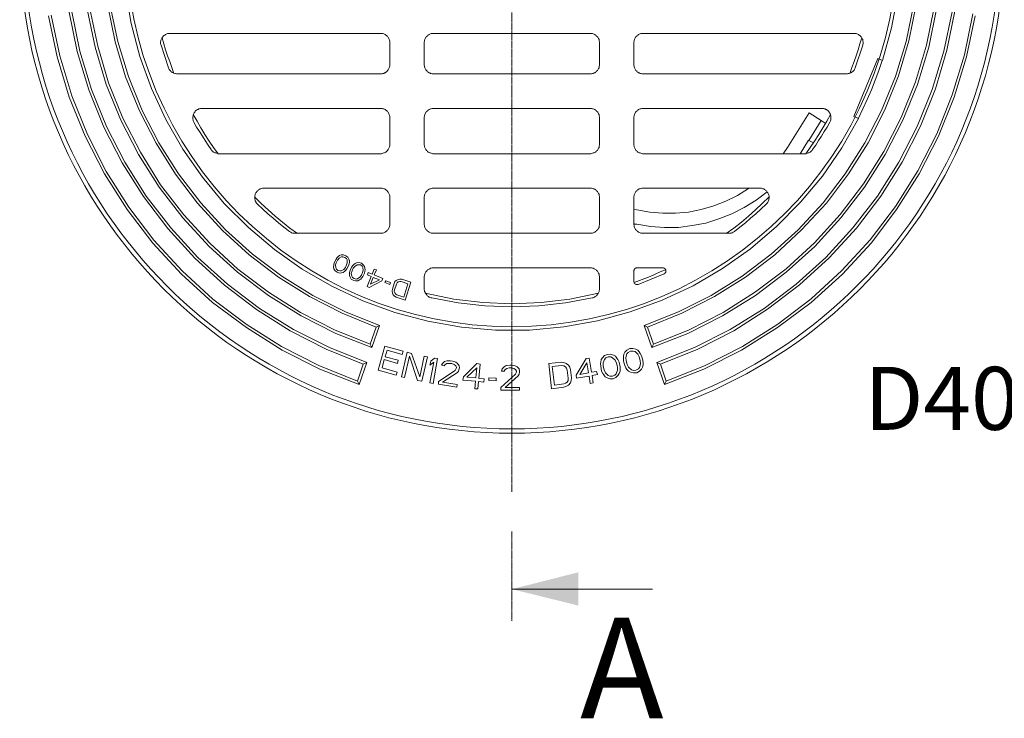
# Model space of a CAD drawing. Units: millimetres. Extents: x 716467 to 768467, y 523648 to 553348.
# Drawn here: x 729292 to 733202, y 544037 to 546811 of the extents above; entities that cross this region are included whole.
import ezdxf

# ---------------------------------------------------------------- set-up
doc = ezdxf.new("R2010")
doc.units = ezdxf.units.MM
doc.linetypes.add('MITTE2', pattern=[28.575, 19.05, -3.175, 3.175, -3.175])
doc.linetypes.add('PDF_IMPORT', pattern=[1, 0.8, -0.2])
doc.layers.get('0').update_dxf_attribs({"lineweight": 15})
doc.layers.get('Defpoints').update_dxf_attribs({"color": 72})
doc.layers.add('0.2 EVO CENTER LINE LAYER', color=5, linetype='MITTE2', lineweight=0)
for name, color, linetype in [('Ebene-2 ohne Abdeckung', 7, 'Continuous'), ('PDF_Geomertry', 7, 'Continuous'), ('PDF_Solid Fills', 7, 'Continuous')]:
    doc.layers.add(name, color=color, linetype=linetype)
doc.styles.add('000.3_MyLightItalic', font='MyriadPro-LightIt.otf')
doc.styles.add('EVO_N', font='ARIALN.TTF')
doc.styles.add('Piezimes', font='arial.ttf', dxfattribs={"height": 80})
doc.dimstyles.new('EVO.N-mm.M1_25', dxfattribs={"dimtxt": 180, "dimasz": 130, "dimexe": 100, "dimexo": 5, "dimgap": 50, "dimtad": 0, "dimtih": 1, "dimtoh": 1, "dimdec": 0, "dimlfac": 0.25, "dimzin": 3, "dimtxsty": 'EVO_N', "dimblk": 'VW_FILLEDARROW', "dimcen": 0, "dimclrd": 109, "dimclre": 109, "dimclrt": 109, "dimadec": 0, "dimazin": 0, "dimtfac": 1, "dimtdec": 0, "dimtofl": 0, "dimtmove": 0, "dimatfit": 3, "dimldrblk": 'VW_FILLEDARROW', "dimfxl": 1, "dimfrac": 2, "dimtolj": 1, "dimtzin": 3, "dimlwd": 5, "dimlwe": 5, "dimarcsym": 0})

# ---------------------------------------------------------------- blocks, each defined once
blk = doc.blocks.new('VW_FILLEDARROW')
at = {"linetype": 'ByBlock', "lineweight": 0}
blk.add_hatch(color=0, dxfattribs=at).paths.add_polyline_path([(-1, 0.268), (0, 0), (-1, -0.268)])
at = {"layer": 'Ebene-2 ohne Abdeckung', "color": 0, "linetype": 'Continuous', "lineweight": 5}
blk.add_lwpolyline([(-1, 0.268), (0, 0), (-1, -0.268)], close=True, dxfattribs=at)
blk = doc.blocks.new('*D7')
at = {"color": 109, "lineweight": 5}
for p, q in [((733088.4, 549313.4), (732633.7, 548772.6)), ((733288.4, 549313.4), (733088.4, 549313.4))]:
    blk.add_line(p, q, dxfattribs=at)
at = {"layer": 'Defpoints', "color": 0}
for p in [(732504.9, 548619.5), (729989, 545627.5)]:
    blk.add_point(p, dxfattribs=at)
at = {"color": 109, "lineweight": 5, "xscale": 200, "yscale": 200, "zscale": 200, "rotation": 229.9403354623385}
blk.add_blockref('VW_FILLEDARROW', (732504.9, 548619.5), dxfattribs=at)
at = {"color": 109, "insert": (733825.5, 549313.4), "char_height": 250, "attachment_point": 5, "style": 'EVO_N'}
blk.add_mtext('\\A1;∅600', dxfattribs=at)

msp = doc.modelspace()

# ---------------------------------------------------------------- hatches: boundary and pattern name
at = {"layer": 'PDF_Solid Fills'}
msp.add_hatch(color=256, dxfattribs=at).paths.add_polyline_path([(731246.99, 544549.46), (731510.17, 544616.22), (731510.17, 544484.56)])

# ---------------------------------------------------------------- linework, layer by layer
msp.add_circle((731246.99, 547123.51), 1954.6)
at = {"layer": '0.2 EVO CENTER LINE LAYER', "ltscale": 0.5}
msp.add_line((731246.99, 549311.61), (731246.99, 544935.41), dxfattribs=at)
at = {"layer": 'PDF_Geomertry', "lineweight": 13}
for points in [[(732779.23, 546912.52), (732754.58, 546779.08), (732718.58, 546648.61), (732700.64, 546656.1), (732604.98, 546426.28), (732623.92, 546418.69), (732556.76, 546301.32), (732480.04, 546189.67), (732392.96, 546085.6), (732298.3, 545989.12), (732194.16, 545901.12), (732083.42, 545822.67), (731966.96, 545754.48), (731843.89, 545696.83), (731716.97, 545650.41), (731586.41, 545614.54), (731452.89, 545590.79), (731317.49, 545578.57), (731182.1, 545578.57), (731046.8, 545589.9), (730913.28, 545613.56), (730782.62, 545648.54), (730654.81, 545694.96), (730531.75, 545752.61), (730414.4, 545819.82), (730303.65, 545898.36), (730200.41, 545985.38), (730104.85, 546080.87), (730017.68, 546184.94), (729940.07, 546296.59), (729872.91, 546413.96), (729816.11, 546536.95), (729769.67, 546664.67), (729735.65, 546795.25), (729712.87, 546928.58)], [(729641.86, 546865.21), (729671.25, 546723.31), (729712.87, 546584.25), (729767.79, 546448.95), (729834.06, 546320.24), (729910.78, 546197.26), (729998.74, 546081.86), (730097.26, 545974.04), (730204.25, 545876.58), (730319.73, 545788.58), (730442.8, 545711.02), (730572.47, 545644.8), (730707.87, 545589.9)], [(729652.32, 546866.2), (729681.61, 546724.29), (729724.21, 546585.14), (729778.25, 546450.82), (729845.4, 546322.21), (729923.01, 546199.13), (730011.07, 546083.73), (730109.59, 545976.8), (730217.47, 545879.44), (730332.94, 545792.32), (730456.01, 545715.75), (730585.69, 545650.41), (730721.08, 545596.51)], [(732933.46, 546852.01), (732902.3, 546701.53), (732857.73, 546554), (732800.04, 546412.09), (732729.92, 546275.8), (732647.58, 546146.21), (732553.9, 546024.11), (732449.77, 545910.58), (732336.16, 545808.48), (732213.98, 545715.75), (732083.42, 545634.35), (731946.15, 545565.27), (731803.16, 545508.5), (731772.89, 545596.51), (731908.28, 545650.41), (732037.96, 545715.75), (732161.03, 545792.32), (732276.5, 545879.44), (732384.39, 545976.8), (732482.9, 546083.73), (732570.96, 546199.13), (732648.57, 546322.21), (732714.84, 546450.82), (732769.76, 546585.14), (732812.36, 546724.29), (732841.65, 546866.2)], [(731803.16, 545508.5), (731809.77, 545522.69), (731786.1, 545589.9), (731921.5, 545644.8), (732051.17, 545711.02), (732174.24, 545788.58), (732290.7, 545877.47), (732397.7, 545975.92), (732496.11, 546082.84), (732584.17, 546199.13), (732661.78, 546322.21), (732728.05, 546452.69), (732781.99, 546588), (732823.7, 546727.05), (732852.99, 546869.94)], [(729407.07, 546826.39), (729441.19, 546662.8), (729489.51, 546502.85), (729552.92, 546347.74), (729629.54, 546198.24), (729718.59, 546057.22), (729820.85, 545923.88), (729934.45, 545800.9), (730058.4, 545688.25), (730192.81, 545588.03), (730334.82, 545499.04), (730484.41, 545423.36), (730640.61, 545361.86), (730670.89, 545449.87), (730656.69, 545443.26), (730634.01, 545376.05), (730479.68, 545437.55), (730332.06, 545513.23), (730191.93, 545601.24), (730059.39, 545701.56), (729937.21, 545813.21), (729825.58, 545935.22), (729725.19, 546066.68), (729636.24, 546207.7), (729561.4, 546355.33), (729498.97, 546508.57), (729451.64, 546667.53), (729417.52, 546829.24)], [(729488.52, 546840.58), (729520.67, 546684.48), (729567.12, 546532.22), (729626.78, 546384.6), (729698.67, 546242.69), (729783.87, 546108.37), (729880.41, 545981.53), (729987.4, 545864.26), (730105.74, 545756.45), (730232.65, 545659.87), (730367.06, 545575.71), (730509.07, 545502.89), (730656.69, 545443.26)], [(729498.97, 546841.56), (729531.12, 546685.46), (729577.47, 546534.09), (729637.13, 546386.47), (729710.01, 546244.56), (729795.21, 546110.24), (729892.74, 545984.39), (729999.73, 545867.12), (730118.07, 545760.19), (730244.88, 545664.6), (730380.28, 545580.44), (730522.28, 545508.5), (730670.89, 545449.87)], [(729560.51, 546852.01), (729591.67, 546701.53), (729636.24, 546554), (729693.93, 546412.09), (729764.05, 546275.8), (729846.39, 546146.21), (729940.07, 546024.11), (730044.2, 545910.58), (730157.81, 545808.48), (730279.99, 545715.75), (730410.55, 545634.35), (730547.82, 545565.27), (730690.81, 545508.5), (730721.08, 545596.51), (730707.87, 545589.9), (730684.2, 545522.69), (730543.09, 545579.46), (730407.79, 545648.54), (730279.99, 545728.96), (730158.79, 545820.7), (730047.06, 545922.9), (729943.92, 546035.54), (729852.01, 546155.67), (729771.54, 546284.27), (729702.51, 546419.58), (729645.71, 546560.6), (729602.12, 546705.37), (729570.86, 546853.88)], [(731809.77, 545522.69), (731950.88, 545579.46), (732086.18, 545648.54), (732214.97, 545729.94), (732336.16, 545821.69), (732448.78, 545924.77), (732551.04, 546037.41), (732642.85, 546158.53), (732724.3, 546287.13), (732793.43, 546422.44), (732849.25, 546564.35), (732893.72, 546710.1), (732923.99, 546858.61)], [(733086.9, 546826.39), (733052.78, 546662.8), (733003.57, 546502.85), (732941.05, 546347.74), (732864.43, 546198.24), (732774.5, 546057.22), (732673.12, 545923.88), (732559.52, 545800.9), (732435.57, 545688.25), (732301.16, 545588.03), (732159.15, 545499.04), (732009.56, 545423.36), (731853.36, 545361.86), (731823.08, 545449.87), (731971.69, 545508.5), (732113.69, 545580.44), (732249.09, 545664.6), (732375.9, 545760.19), (732493.25, 545867.12), (732601.23, 545984.39), (732698.76, 546110.24), (732783.96, 546244.56), (732856.84, 546386.47), (732916.5, 546534.09), (732962.85, 546685.46), (732995, 546841.56)], [(731853.36, 545361.86), (731859.96, 545376.05), (731837.28, 545443.26), (731984.9, 545502.89), (732127.89, 545575.71), (732262.3, 545660.86), (732389.12, 545757.34), (732507.45, 545865.25), (732615.43, 545983.51), (732711.98, 546110.24), (732796.19, 546245.54), (732869.17, 546387.45), (732928.73, 546535.97), (732974.19, 546689.21), (733006.44, 546845.31)], [(731859.96, 545376.05), (732014.29, 545437.55), (732162.9, 545513.23), (732303.03, 545602.22), (732435.57, 545702.45), (732557.65, 545815.09), (732670.36, 545937.09), (732770.65, 546069.54), (732858.71, 546210.56), (732934.45, 546358.09), (732995.98, 546512.31), (733044.3, 546671.27), (733077.44, 546833.98)], [(729857.73, 546739.37), (729864.33, 546714.83), (729871.93, 546691.18), (729879.52, 546667.53), (729888, 546644.76), (729896.58, 546621.11), (729905.06, 546597.46)], [(732588.91, 546597.46), (732597.39, 546621.11), (732605.97, 546644.76), (732614.45, 546667.53), (732622.04, 546691.18), (732628.65, 546714.83), (732636.24, 546739.37)], [(732623.03, 546419.58), (732640.98, 546456.54), (732658.04, 546494.38), (732675.1, 546532.22), (732690.18, 546570.06), (732704.38, 546608.79), (732717.7, 546648.61)], [(729981.78, 546433.77), (729996.87, 546407.36), (730012.06, 546380.85), (730028.13, 546354.34), (730045.19, 546328.82), (730062.25, 546303.29), (730080.2, 546277.67)], [(732491.38, 546399.77), (732475.31, 546411.11), (732426.99, 546440.47), (732341.78, 546303.29), (732324.82, 546277.67)], [(732413.77, 546277.67), (732431.72, 546303.29), (732448.78, 546328.82), (732465.84, 546354.34), (732481.91, 546380.85), (732497.1, 546407.36), (732512.19, 546433.77)], [(732426.1, 546331.68), (732475.31, 546411.11)], [(732444.05, 546322.21), (732426.1, 546331.68), (732425.11, 546332.56), (732391.98, 546278.66)], [(731731.17, 546058.2), (731743.5, 546055.35), (731794.68, 546045.89), (731845.76, 546042.14), (731896.84, 546042.14), (731948.91, 546046.87), (731999.1, 546057.22), (732048.31, 546071.41), (732096.63, 546090.33), (732142.98, 546113.1), (732186.57, 546140.49)], [(731742.61, 545998.58), (731742.61, 545998.58), (731742.61, 545998.58), (731742.61, 545998.58), (731742.61, 545998.58), (731742.61, 545998.58), (731743.5, 545998.58), (731743.5, 545998.58), (731743.5, 545998.58), (731743.5, 545998.58), (731743.5, 545998.58), (731797.44, 545989.12), (731853.36, 545985.38), (731908.28, 545986.26), (731963.11, 545992.97), (732017.15, 546003.31), (732069.22, 546019.38), (732120.3, 546039.28), (732169.51, 546064.81), (732216.84, 546094.18), (732260.43, 546127.29)], [(730225.06, 546107.38), (730251.59, 546080.87), (730279, 546055.35), (730307.4, 546030.81), (730335.8, 546007.16), (730365.19, 545983.51), (730395.46, 545961.73)], [(732098.51, 545961.73), (732128.78, 545983.51), (732158.17, 546007.16), (732186.57, 546030.81), (732214.97, 546055.35), (732241.49, 546080.87), (732268.91, 546107.38)], [(731733.15, 545998.58), (731732.16, 545998.58)], [(731738.77, 545998.58), (731736.89, 545998.58), (731735.91, 545999.57), (731735.02, 545998.58), (731734.03, 545998.58), (731735.02, 545998.58), (731735.91, 545999.57)], [(731735.02, 545998.58), (731734.03, 545998.58)], [(731742.61, 545998.58), (731740.64, 545998.58), (731739.75, 545998.58), (731740.64, 545998.58)], [(731732.16, 545817.94), (731732.16, 545815.97), (731731.17, 545815.09), (731731.17, 545814.1), (731731.17, 545815.09), (731732.16, 545815.97)], [(731731.17, 545769.66), (731731.17, 545769.66), (731731.17, 545768.67), (731731.17, 545769.66), (731731.17, 545771.53), (731731.17, 545813.21)], [(731733.15, 545766.8), (731753.95, 545775.37), (731774.76, 545782.86), (731795.57, 545791.43), (731816.38, 545799.91), (731836.29, 545809.37), (731857.1, 545817.94)], [(731735.91, 545822.67), (731735.02, 545821.69), (731734.03, 545820.7), (731735.02, 545821.69)], [(731735.02, 545821.69), (731734.03, 545820.7)], [(731739.75, 545824.55), (731739.75, 545824.55), (731738.77, 545824.55), (731739.75, 545824.55), (731740.64, 545825.43), (731741.63, 545825.43), (731742.61, 545825.43), (731743.5, 545825.43), (731845.76, 545825.43), (731846.75, 545825.43), (731848.62, 545825.43), (731849.51, 545825.43)], [(731855.23, 545821.69), (731854.24, 545822.67), (731853.36, 545823.56), (731852.37, 545823.56), (731853.36, 545823.56), (731854.24, 545822.67)], [(731854.24, 545803.75), (731855.23, 545804.64), (731855.23, 545805.63), (731855.23, 545804.64)], [(731858.09, 545815.97), (731858.09, 545816.96), (731857.1, 545818.83), (731857.1, 545819.82), (731857.1, 545818.83), (731858.09, 545816.96)], [(731857.1, 545807.5), (731858.09, 545808.48), (731858.09, 545810.36), (731858.09, 545811.24), (731858.09, 545810.36), (731858.09, 545808.48)], [(731733.15, 545765.91), (731733.15, 545764.93), (731734.03, 545763.94), (731734.03, 545763.05), (731734.03, 545763.94), (731733.15, 545764.93)], [(731747.35, 545759.21), (731748.23, 545759.21), (731851.48, 545801.78), (731852.37, 545802.77), (731853.36, 545802.77), (731852.37, 545802.77), (731851.48, 545801.78)], [(731740.64, 545759.21), (731741.63, 545759.21), (731742.61, 545759.21), (731743.5, 545759.21), (731745.37, 545759.21), (731746.36, 545759.21), (731745.37, 545759.21), (731743.5, 545759.21)], [(730902.83, 545724.23), (731016.43, 545701.56), (731131.02, 545687.37), (731246.49, 545682.64), (731362.95, 545687.37), (731477.54, 545701.56), (731591.14, 545724.23)], [(731786.1, 545589.9), (731772.89, 545596.51)], [(730690.81, 545508.5), (730684.2, 545522.69)], [(731823.08, 545449.87), (731837.28, 545443.26)], [(730634.01, 545376.05), (730640.61, 545361.86)]]:
    msp.add_lwpolyline(points, dxfattribs=at)
for points in [[(730762.8, 546719.56), (730762.8, 546632.44), (730761.81, 546629.69), (730761.81, 546625.84), (730760.82, 546622.98), (730759.94, 546620.22), (730758.95, 546617.37), (730757.08, 546614.51), (730756.09, 546611.65), (730753.33, 546608.79), (730751.36, 546606.03), (730749.48, 546604.06), (730746.62, 546602.19), (730743.86, 546600.32), (730741, 546599.33), (730738.14, 546597.46), (730734.4, 546596.57), (730731.54, 546595.59), (730728.68, 546595.59), (730724.93, 546595.59), (729918.28, 546595.59), (729914.53, 546595.59), (729911.67, 546596.57), (729907.92, 546596.57), (729905.06, 546598.44), (729901.31, 546599.33), (729898.45, 546601.3), (729895.6, 546603.18), (729892.74, 546605.05), (729890.86, 546607.91), (729888, 546610.76), (729886.13, 546613.52), (729885.14, 546616.38), (729883.27, 546620.22), (729853.98, 546709.11), (729852.99, 546711.97), (729852.01, 546715.72), (729852.01, 546718.58), (729852.01, 546722.32), (729852.99, 546725.18), (729852.99, 546729.02), (729853.98, 546731.78), (729855.85, 546734.64), (729856.74, 546737.5), (729858.71, 546740.35), (729860.59, 546743.21), (729862.46, 546745.97), (729865.32, 546747.94), (729868.18, 546749.82), (729870.94, 546751.69), (729873.8, 546753.56), (729876.66, 546754.55), (729879.52, 546755.43), (729883.27, 546756.42), (729886.13, 546756.42), (729888.99, 546756.42), (730724.93, 546756.42), (730728.68, 546756.42), (730731.54, 546756.42), (730734.4, 546755.43), (730738.14, 546754.55), (730741, 546753.56), (730743.86, 546751.69), (730746.62, 546749.82), (730749.48, 546747.94), (730751.36, 546745.97), (730753.33, 546743.21), (730756.09, 546741.24), (730757.08, 546738.48), (730758.95, 546735.62), (730759.94, 546732.77), (730760.82, 546729.02), (730761.81, 546726.16), (730761.81, 546722.32)], [(730899.08, 546632.44), (730899.08, 546719.56), (730899.08, 546722.32), (730900.07, 546726.16), (730900.07, 546729.02), (730900.95, 546732.77), (730902.83, 546735.62), (730903.81, 546738.48), (730905.69, 546741.24), (730907.56, 546743.21), (730910.42, 546745.97), (730912.29, 546747.94), (730915.15, 546749.82), (730918.01, 546751.69), (730920.87, 546753.56), (730923.73, 546754.55), (730926.49, 546755.43), (730930.34, 546756.42), (730933.2, 546756.42), (730935.96, 546756.42), (731558.01, 546756.42), (731560.77, 546756.42), (731563.63, 546756.42), (731567.48, 546755.43), (731570.24, 546754.55), (731573.1, 546753.56), (731575.96, 546751.69), (731578.82, 546749.82), (731581.68, 546747.94), (731583.55, 546745.97), (731586.41, 546743.21), (731588.28, 546741.24), (731590.16, 546738.48), (731591.14, 546735.62), (731593.02, 546732.77), (731593.9, 546729.02), (731593.9, 546726.16), (731594.89, 546722.32), (731594.89, 546719.56), (731594.89, 546632.44), (731594.89, 546629.69), (731593.9, 546625.84), (731593.9, 546622.98), (731593.02, 546620.22), (731591.14, 546617.37), (731590.16, 546614.51), (731588.28, 546611.65), (731586.41, 546608.79), (731583.55, 546606.03), (731581.68, 546604.06), (731578.82, 546602.19), (731575.96, 546600.32), (731573.1, 546599.33), (731570.24, 546597.46), (731567.48, 546596.57), (731563.63, 546595.59), (731560.77, 546595.59), (731558.01, 546595.59), (730935.96, 546595.59), (730933.2, 546595.59), (730930.34, 546595.59), (730926.49, 546596.57), (730923.73, 546597.46), (730920.87, 546599.33), (730918.01, 546600.32), (730915.15, 546602.19), (730912.29, 546604.06), (730910.42, 546606.03), (730907.56, 546608.79), (730905.69, 546611.65), (730903.81, 546614.51), (730902.83, 546617.37), (730900.95, 546620.22), (730900.07, 546622.98), (730900.07, 546625.84), (730899.08, 546629.69)], [(732575.69, 546595.59), (731769.04, 546595.59), (731765.29, 546595.59), (731762.43, 546595.59), (731758.69, 546596.57), (731755.83, 546597.46), (731752.97, 546599.33), (731750.11, 546600.32), (731747.35, 546602.19), (731744.49, 546604.06), (731742.61, 546606.03), (731739.75, 546608.79), (731737.88, 546611.65), (731736.89, 546614.51), (731735.02, 546617.37), (731734.03, 546620.22), (731733.15, 546622.98), (731732.16, 546625.84), (731731.17, 546629.69), (731731.17, 546632.44), (731731.17, 546719.56), (731731.17, 546722.32), (731732.16, 546726.16), (731733.15, 546729.02), (731734.03, 546732.77), (731735.02, 546735.62), (731736.89, 546738.48), (731737.88, 546741.24), (731739.75, 546743.21), (731742.61, 546745.97), (731744.49, 546747.94), (731747.35, 546749.82), (731750.11, 546751.69), (731752.97, 546753.56), (731755.83, 546754.55), (731758.69, 546755.43), (731762.43, 546756.42), (731765.29, 546756.42), (731769.04, 546756.42), (732604.09, 546756.42), (732607.84, 546756.42), (732610.7, 546756.42), (732614.45, 546755.43), (732617.31, 546754.55), (732620.17, 546753.56), (732623.03, 546751.69), (732625.79, 546749.82), (732628.65, 546747.94), (732631.51, 546745.97), (732633.38, 546743.21), (732635.26, 546740.35), (732637.23, 546737.5), (732638.12, 546734.64), (732639.99, 546731.78), (732640.98, 546729.02), (732640.98, 546725.18), (732641.96, 546722.32), (732641.96, 546718.58), (732641.96, 546715.72), (732640.98, 546711.97), (732639.99, 546709.11), (732610.7, 546620.22), (732608.83, 546616.38), (732607.84, 546613.52), (732605.97, 546610.76), (732603.11, 546607.91), (732601.23, 546605.05), (732598.37, 546603.18), (732595.52, 546601.3), (732592.66, 546599.33), (732588.91, 546598.44), (732586.05, 546596.57), (732582.3, 546596.57), (732579.44, 546595.59)], [(730724.93, 546278.66), (730083.06, 546278.66), (730080.2, 546278.66), (730077.34, 546279.54), (730073.59, 546280.53), (730070.73, 546281.51), (730067.87, 546282.4), (730065.01, 546283.39), (730062.25, 546285.26), (730059.39, 546287.13), (730056.53, 546289.99), (730054.66, 546291.86), (730052.78, 546294.72), (730040.46, 546312.75), (730029.12, 546330.69), (730017.68, 546348.63), (730006.34, 546366.66), (729995, 546384.6), (729984.54, 546403.52), (729982.67, 546406.38), (729981.78, 546409.23), (729980.8, 546412.98), (729979.81, 546415.84), (729979.81, 546419.58), (729979.81, 546422.44), (729979.81, 546426.28), (729980.8, 546429.04), (729980.8, 546432.88), (729982.67, 546435.74), (729983.66, 546438.5), (729985.53, 546441.36), (729987.4, 546444.22), (729989.28, 546447.08), (729992.14, 546449.93), (729995, 546451.81), (729997.86, 546453.68), (730000.72, 546454.66), (730003.48, 546456.54), (730006.34, 546457.42), (730010.18, 546458.41), (730012.94, 546458.41), (730016.79, 546458.41), (730724.93, 546458.41), (730728.68, 546458.41), (730731.54, 546458.41), (730734.4, 546457.42), (730738.14, 546456.54), (730741, 546455.55), (730743.86, 546453.68), (730746.62, 546451.81), (730749.48, 546449.93), (730751.36, 546447.96), (730753.33, 546445.2), (730756.09, 546443.23), (730757.08, 546440.47), (730758.95, 546437.61), (730759.94, 546434.76), (730760.82, 546431.01), (730761.81, 546428.15), (730761.81, 546425.3), (730762.8, 546421.55), (730762.8, 546316.5), (730761.81, 546312.75), (730761.81, 546309.9), (730760.82, 546306.05), (730759.94, 546303.29), (730758.95, 546300.44), (730757.08, 546297.58), (730756.09, 546294.72), (730753.33, 546291.86), (730751.36, 546289.99), (730749.48, 546287.13), (730746.62, 546285.26), (730743.86, 546283.39), (730741, 546282.4), (730738.14, 546281.51), (730734.4, 546280.53), (730731.54, 546279.54), (730728.68, 546278.66)], [(731558.01, 546278.66), (730935.96, 546278.66), (730933.2, 546278.66), (730930.34, 546279.54), (730926.49, 546280.53), (730923.73, 546281.51), (730920.87, 546282.4), (730918.01, 546283.39), (730915.15, 546285.26), (730912.29, 546287.13), (730910.42, 546289.99), (730907.56, 546291.86), (730905.69, 546294.72), (730903.81, 546297.58), (730902.83, 546300.44), (730900.95, 546303.29), (730900.07, 546306.05), (730900.07, 546309.9), (730899.08, 546312.75), (730899.08, 546316.5), (730899.08, 546421.55), (730899.08, 546425.3), (730900.07, 546428.15), (730900.07, 546431.01), (730900.95, 546434.76), (730902.83, 546437.61), (730903.81, 546440.47), (730905.69, 546443.23), (730907.56, 546445.2), (730910.42, 546447.96), (730912.29, 546449.93), (730915.15, 546451.81), (730918.01, 546453.68), (730920.87, 546455.55), (730923.73, 546456.54), (730926.49, 546457.42), (730930.34, 546458.41), (730933.2, 546458.41), (730935.96, 546458.41), (731558.01, 546458.41), (731560.77, 546458.41), (731563.63, 546458.41), (731567.48, 546457.42), (731570.24, 546456.54), (731573.1, 546455.55), (731575.96, 546453.68), (731578.82, 546451.81), (731581.68, 546449.93), (731583.55, 546447.96), (731586.41, 546445.2), (731588.28, 546443.23), (731590.16, 546440.47), (731591.14, 546437.61), (731593.02, 546434.76), (731593.9, 546431.01), (731593.9, 546428.15), (731594.89, 546425.3), (731594.89, 546421.55), (731594.89, 546316.5), (731594.89, 546312.75), (731593.9, 546309.9), (731593.9, 546306.05), (731593.02, 546303.29), (731591.14, 546300.44), (731590.16, 546297.58), (731588.28, 546294.72), (731586.41, 546291.86), (731583.55, 546289.99), (731581.68, 546287.13), (731578.82, 546285.26), (731575.96, 546283.39), (731573.1, 546282.4), (731570.24, 546281.51), (731567.48, 546280.53), (731563.63, 546279.54), (731560.77, 546278.66)], [(732410.91, 546278.66), (731769.04, 546278.66), (731765.29, 546278.66), (731762.43, 546279.54), (731758.69, 546280.53), (731755.83, 546281.51), (731752.97, 546282.4), (731750.11, 546283.39), (731747.35, 546285.26), (731744.49, 546287.13), (731742.61, 546289.99), (731739.75, 546291.86), (731737.88, 546294.72), (731736.89, 546297.58), (731735.02, 546300.44), (731734.03, 546303.29), (731733.15, 546306.05), (731732.16, 546309.9), (731731.17, 546312.75), (731731.17, 546316.5), (731731.17, 546421.55), (731731.17, 546425.3), (731732.16, 546428.15), (731733.15, 546431.01), (731734.03, 546434.76), (731735.02, 546437.61), (731736.89, 546440.47), (731737.88, 546443.23), (731739.75, 546445.2), (731742.61, 546447.96), (731744.49, 546449.93), (731747.35, 546451.81), (731750.11, 546453.68), (731752.97, 546455.55), (731755.83, 546456.54), (731758.69, 546457.42), (731762.43, 546458.41), (731765.29, 546458.41), (731769.04, 546458.41), (732477.18, 546458.41), (732480.04, 546458.41), (732483.79, 546458.41), (732486.65, 546457.42), (732490.49, 546456.54), (732493.25, 546454.66), (732496.11, 546453.68), (732498.97, 546451.81), (732501.83, 546449.93), (732504.69, 546447.08), (732506.57, 546444.22), (732508.44, 546441.36), (732510.31, 546438.5), (732511.3, 546435.74), (732512.19, 546432.88), (732513.17, 546429.04), (732514.16, 546426.28), (732514.16, 546422.44), (732514.16, 546419.58), (732514.16, 546415.84), (732513.17, 546412.98), (732512.19, 546409.23), (732511.3, 546406.38), (732509.43, 546403.52), (732498.97, 546384.6), (732487.63, 546366.66), (732476.29, 546348.63), (732464.85, 546330.69), (732453.51, 546312.75), (732441.19, 546294.72), (732439.31, 546291.86), (732436.45, 546289.99), (732434.58, 546287.13), (732431.72, 546285.26), (732428.96, 546283.39), (732426.1, 546282.4), (732423.24, 546281.51), (732420.38, 546280.53), (732416.63, 546279.54), (732413.77, 546278.66)], [(730724.93, 545962.61), (730386, 545962.61), (730382.15, 545962.61), (730378.4, 545962.61), (730375.54, 545963.6), (730371.8, 545964.58), (730368.94, 545966.46), (730366.08, 545968.33), (730363.22, 545970.2), (730341.52, 545987.25), (730319.73, 546004.3), (730298.92, 546022.23), (730278.02, 546040.27), (730257.21, 546059.19), (730237.39, 546078.11), (730234.53, 546080.87), (730232.65, 546082.84), (730230.68, 546085.6), (730229.79, 546088.46), (730227.92, 546091.32), (730226.93, 546095.06), (730225.95, 546097.92), (730225.95, 546101.76), (730225.95, 546104.52), (730225.95, 546107.38), (730225.95, 546111.22), (730226.93, 546113.98), (730227.92, 546117.83), (730228.81, 546120.68), (730230.68, 546123.44), (730232.65, 546126.3), (730234.53, 546129.16), (730236.4, 546131.03), (730239.26, 546132.9), (730241.13, 546135.76), (730243.99, 546136.75), (730246.85, 546138.62), (730250.6, 546139.61), (730253.46, 546140.49), (730256.32, 546141.48), (730260.07, 546142.36), (730262.93, 546142.36), (730724.93, 546142.36), (730728.68, 546142.36), (730731.54, 546141.48), (730734.4, 546140.49), (730738.14, 546139.61), (730741, 546138.62), (730743.86, 546137.63), (730746.62, 546135.76), (730749.48, 546133.89), (730751.36, 546131.03), (730753.33, 546129.16), (730756.09, 546126.3), (730757.08, 546123.44), (730758.95, 546120.68), (730759.94, 546117.83), (730760.82, 546114.97), (730761.81, 546111.22), (730761.81, 546108.37), (730762.8, 546104.52), (730762.8, 545999.57), (730761.81, 545995.73), (730761.81, 545992.97), (730760.82, 545990.11), (730759.94, 545986.26), (730758.95, 545983.51), (730757.08, 545980.65), (730756.09, 545977.79), (730753.33, 545975.92), (730751.36, 545973.06), (730749.48, 545971.19), (730746.62, 545969.31), (730743.86, 545967.34), (730741, 545965.47), (730738.14, 545964.58), (730734.4, 545963.6), (730731.54, 545962.61), (730728.68, 545962.61)], [(731558.01, 545962.61), (730935.96, 545962.61), (730933.2, 545962.61), (730930.34, 545962.61), (730926.49, 545963.6), (730923.73, 545964.58), (730920.87, 545965.47), (730918.01, 545967.34), (730915.15, 545969.31), (730912.29, 545971.19), (730910.42, 545973.06), (730907.56, 545975.92), (730905.69, 545977.79), (730903.81, 545980.65), (730902.83, 545983.51), (730900.95, 545986.26), (730900.07, 545990.11), (730900.07, 545992.97), (730899.08, 545995.73), (730899.08, 545999.57), (730899.08, 546104.52), (730899.08, 546108.37), (730900.07, 546111.22), (730900.07, 546114.97), (730900.95, 546117.83), (730902.83, 546120.68), (730903.81, 546123.44), (730905.69, 546126.3), (730907.56, 546129.16), (730910.42, 546131.03), (730912.29, 546133.89), (730915.15, 546135.76), (730918.01, 546137.63), (730920.87, 546138.62), (730923.73, 546139.61), (730926.49, 546140.49), (730930.34, 546141.48), (730933.2, 546142.36), (730935.96, 546142.36), (731558.01, 546142.36), (731560.77, 546142.36), (731563.63, 546141.48), (731567.48, 546140.49), (731570.24, 546139.61), (731573.1, 546138.62), (731575.96, 546137.63), (731578.82, 546135.76), (731581.68, 546133.89), (731583.55, 546131.03), (731586.41, 546129.16), (731588.28, 546126.3), (731590.16, 546123.44), (731591.14, 546120.68), (731593.02, 546117.83), (731593.9, 546114.97), (731593.9, 546111.22), (731594.89, 546108.37), (731594.89, 546104.52), (731594.89, 545999.57), (731594.89, 545995.73), (731593.9, 545992.97), (731593.9, 545990.11), (731593.02, 545986.26), (731591.14, 545983.51), (731590.16, 545980.65), (731588.28, 545977.79), (731586.41, 545975.92), (731583.55, 545973.06), (731581.68, 545971.19), (731578.82, 545969.31), (731575.96, 545967.34), (731573.1, 545965.47), (731570.24, 545964.58), (731567.48, 545963.6), (731563.63, 545962.61), (731560.77, 545962.61)], [(732107.97, 545962.61), (731769.04, 545962.61), (731765.29, 545962.61), (731762.43, 545962.61), (731758.69, 545963.6), (731755.83, 545964.58), (731752.97, 545965.47), (731750.11, 545967.34), (731747.35, 545969.31), (731744.49, 545971.19), (731742.61, 545973.06), (731739.75, 545975.92), (731737.88, 545977.79), (731736.89, 545980.65), (731735.02, 545983.51), (731734.03, 545986.26), (731733.15, 545990.11), (731732.16, 545992.97), (731731.17, 545995.73), (731731.17, 545999.57), (731731.17, 546104.52), (731731.17, 546108.37), (731732.16, 546111.22), (731733.15, 546114.97), (731734.03, 546117.83), (731735.02, 546120.68), (731736.89, 546123.44), (731737.88, 546126.3), (731739.75, 546129.16), (731742.61, 546131.03), (731744.49, 546133.89), (731747.35, 546135.76), (731750.11, 546137.63), (731752.97, 546138.62), (731755.83, 546139.61), (731758.69, 546140.49), (731762.43, 546141.48), (731765.29, 546142.36), (731769.04, 546142.36), (732231.04, 546142.36), (732233.9, 546142.36), (732237.65, 546141.48), (732240.51, 546140.49), (732243.37, 546139.61), (732247.12, 546138.62), (732249.98, 546136.75), (732252.84, 546135.76), (732254.71, 546132.9), (732257.57, 546131.03), (732259.44, 546129.16), (732261.32, 546126.3), (732263.29, 546123.44), (732265.16, 546120.68), (732266.05, 546117.83), (732267.04, 546113.98), (732268.02, 546111.22), (732268.02, 546107.38), (732268.02, 546104.52), (732268.02, 546101.76), (732267.04, 546097.92), (732267.04, 546095.06), (732266.05, 546091.32), (732264.18, 546088.46), (732263.29, 546085.6), (732261.32, 546082.84), (732259.44, 546080.87), (732256.58, 546078.11), (732236.76, 546059.19), (732215.95, 546040.27), (732195.05, 546022.23), (732174.24, 546004.3), (732152.45, 545987.25), (732130.75, 545970.2), (732127.89, 545968.33), (732125.03, 545966.46), (732122.17, 545964.58), (732118.43, 545963.6), (732115.57, 545962.61), (732111.82, 545962.61)], [(731733.15, 545998.58), (731732.16, 545998.58)], [(730552.55, 545808.48), (730562.02, 545804.64), (730570.6, 545805.63), (730577.21, 545807.5), (730582.93, 545812.23), (730586.67, 545815.09), (730591.41, 545821.69), (730598.01, 545834.01), (730600.87, 545841.6), (730601.86, 545847.21), (730601.86, 545853.82), (730599.89, 545860.52), (730595.15, 545868.01), (730587.66, 545873.72), (730578.19, 545876.58), (730569.61, 545876.58), (730563.01, 545874.71), (730557.29, 545869.98), (730553.54, 545867.12), (730548.81, 545860.52), (730542.2, 545848.2), (730539.34, 545839.62), (730539.34, 545834.89), (730538.35, 545828.29), (730540.33, 545821.69), (730545.06, 545814.1)], [(730563.99, 545813.21), (730556.4, 545815.09), (730550.68, 545819.82), (730547.82, 545825.43), (730546.93, 545836.87), (730549.79, 545845.34), (730554.53, 545855.79), (730561.13, 545863.28), (730570.6, 545868.99), (730576.22, 545868.99), (730583.81, 545867.12), (730590.42, 545862.39), (730592.39, 545856.67), (730593.28, 545845.34), (730590.42, 545836.87), (730585.69, 545826.42), (730580.07, 545818.83), (730569.61, 545813.21)], [(730616.95, 545776.26), (730626.41, 545773.4), (730634.99, 545774.39), (730641.6, 545777.24), (730647.22, 545780.99), (730650.08, 545784.83), (730654.81, 545791.43), (730661.42, 545804.64), (730663.39, 545812.23), (730664.28, 545816.96), (730663.39, 545824.55), (730661.42, 545830.16), (730656.69, 545837.75), (730649.19, 545843.47), (730639.73, 545846.33), (730630.26, 545845.34), (730624.54, 545842.48), (730618.82, 545838.74), (730615.07, 545834.89), (730610.34, 545828.29), (730604.62, 545815.09), (730602.75, 545807.5), (730601.86, 545802.77), (730601.86, 545795.18), (730604.62, 545788.58), (730609.35, 545780.99)], [(730628.29, 545780.99), (730620.79, 545782.86), (730614.09, 545787.59), (730611.33, 545792.32), (730609.35, 545803.75), (730612.21, 545813.21), (730616.95, 545823.56), (730622.67, 545831.15), (730632.13, 545837.75), (730637.76, 545837.75), (730645.35, 545836.87), (730651.96, 545832.14), (730654.81, 545826.42), (730655.8, 545815.97), (730653.93, 545806.51), (730649.19, 545796.16), (730643.47, 545788.58), (730634.01, 545781.97)], [(730671.88, 545751.72), (730680.36, 545747.88), (730730.55, 545774.39), (730734.4, 545782.86), (730700.28, 545797.05), (730708.76, 545816.96), (730700.28, 545820.7), (730691.79, 545799.91), (730676.61, 545806.51), (730673.75, 545797.05), (730687.95, 545791.43)], [(730935.96, 545825.43), (731558.01, 545825.43), (731560.77, 545825.43), (731563.63, 545825.43), (731567.48, 545824.55), (731570.24, 545823.56), (731573.1, 545821.69), (731575.96, 545820.7), (731578.82, 545818.83), (731581.68, 545816.96), (731583.55, 545815.09), (731586.41, 545812.23), (731588.28, 545809.37), (731590.16, 545806.51), (731591.14, 545803.75), (731593.02, 545800.9), (731593.9, 545798.04), (731593.9, 545795.18), (731594.89, 545791.43), (731594.89, 545788.58), (731594.89, 545742.26), (731594.89, 545738.42), (731593.9, 545735.56), (731593.02, 545731.81), (731592.03, 545728.96), (731591.14, 545726.1), (731589.17, 545723.34), (731587.3, 545720.48), (731585.42, 545717.62), (731583.55, 545714.76), (731580.69, 545712.89), (731577.83, 545711.02), (731574.97, 545709.15), (731572.21, 545708.16), (731569.35, 545706.29), (731565.5, 545706.29), (731460.48, 545686.38), (731354.47, 545674.06), (731246.49, 545670.32), (731139.5, 545674.06), (731033.49, 545686.38), (730928.47, 545706.29), (730924.62, 545706.29), (730921.76, 545708.16), (730919, 545709.15), (730916.14, 545711.02), (730913.28, 545712.89), (730910.42, 545714.76), (730908.55, 545717.62), (730906.67, 545720.48), (730904.8, 545723.34), (730902.83, 545726.1), (730901.94, 545728.96), (730900.07, 545731.81), (730900.07, 545735.56), (730899.08, 545738.42), (730899.08, 545742.26), (730899.08, 545788.58), (730899.08, 545791.43), (730900.07, 545795.18), (730900.07, 545798.04), (730900.95, 545800.9), (730902.83, 545803.75), (730903.81, 545806.51), (730905.69, 545809.37), (730907.56, 545812.23), (730910.42, 545815.09), (730912.29, 545816.96), (730915.15, 545818.83), (730918.01, 545820.7), (730920.87, 545821.69), (730923.73, 545823.56), (730926.49, 545824.55), (730930.34, 545825.43), (730933.2, 545825.43)], [(731733.15, 545819.82), (731732.16, 545818.83)], [(731737.88, 545823.56), (731736.89, 545823.56)], [(731851.48, 545824.55), (731850.5, 545824.55)], [(731856.22, 545820.7), (731855.23, 545820.7)], [(731856.22, 545805.63), (731857.1, 545806.51)], [(731858.09, 545814.1), (731858.09, 545815.09)], [(731858.09, 545812.23), (731858.09, 545813.21)], [(730696.53, 545787.59), (730721.08, 545778.13), (730685.09, 545760.19)], [(730742.88, 545766.8), (730762.8, 545759.21), (730765.56, 545766.8), (730745.74, 545773.4)], [(730787.35, 545709.15), (730823.34, 545697.72), (730846.03, 545768.67), (730810.13, 545780.1), (730802.54, 545780.99), (730795.93, 545779.12), (730787.35, 545775.37), (730782.62, 545770.64), (730778.87, 545763.05), (730772.26, 545740.29), (730771.28, 545732.8), (730772.26, 545725.21), (730776.01, 545717.62), (730780.74, 545712.89)], [(730817.62, 545709.15), (730790.21, 545717.62), (730785.48, 545721.37), (730781.73, 545726.1), (730779.76, 545730.83), (730780.74, 545737.53), (730788.34, 545760.19), (730791.2, 545765.91), (730795.93, 545769.66), (730801.55, 545771.53), (730807.27, 545770.64), (730833.8, 545762.07)], [(731732.16, 545767.78), (731732.16, 545766.8)], [(731735.02, 545762.07), (731735.91, 545762.07)], [(731736.89, 545761.18), (731737.88, 545760.19)], [(731738.77, 545760.19), (731739.75, 545759.21)], [(730715.46, 545419.38), (730787.35, 545398.59), (730791.2, 545410.91), (730731.54, 545427.86), (730740.02, 545460.97), (730792.08, 545445.89), (730795.93, 545458.21), (730743.86, 545472.4), (730751.36, 545498.81), (730811.02, 545481.86), (730814.86, 545494.08), (730742.88, 545514.97)], [(730809.14, 545392.87), (730820.48, 545390.02), (730840.4, 545475.16), (730871.66, 545378.68), (730889.61, 545374.94), (730911.41, 545471.42), (730899.08, 545474.27), (730881.13, 545391.99), (730848.88, 545485.61), (730830.94, 545490.34)], [(731730.29, 545408.05), (731742.61, 545408.94), (731753.95, 545414.65), (731761.55, 545423.13), (731766.28, 545430.72), (731768.15, 545440.18), (731768.15, 545446.78), (731767.17, 545458.21), (731761.55, 545476.15), (731756.81, 545485.61), (731752.97, 545491.32), (731747.35, 545497.93), (731738.77, 545502.66), (731727.43, 545505.51), (731715.1, 545504.53), (731703.76, 545498.81), (731695.28, 545490.34), (731691.43, 545482.75), (731689.56, 545473.29), (731689.56, 545466.68), (731690.55, 545455.35), (731695.28, 545437.32), (731700.01, 545427.86), (731703.76, 545422.24), (731710.37, 545415.64), (731717.96, 545410.91)], [(731739.75, 545419.38), (731729.3, 545418.4), (731721.71, 545420.37), (731710.37, 545430.72), (731704.75, 545442.05), (731700.9, 545456.24), (731699.03, 545469.54), (731703.76, 545483.73), (731708.49, 545489.35), (731717.96, 545494.08), (731728.41, 545495.07), (731735.91, 545493.19), (731747.35, 545482.75), (731752.97, 545471.42), (731756.81, 545457.22), (731757.7, 545444.02), (731753.95, 545429.83), (731749.22, 545424.11)], [(730921.76, 545369.22), (730934.09, 545366.36), (730952.13, 545464.81), (730939.81, 545466.68), (730925.61, 545454.37), (730921.76, 545438.3), (730936.95, 545450.62)], [(730989.01, 545445.89), (731000.35, 545445.89), (731007.95, 545444.91), (731018.4, 545441.16), (731024.02, 545436.43), (731026.88, 545429.83), (731025.89, 545425.1), (731021.16, 545417.51), (730955.88, 545373.95), (730954.89, 545363.6), (731027.87, 545352.17), (731029.74, 545362.62), (730971.95, 545371.09), (731030.63, 545409.92), (731035.36, 545415.64), (731038.22, 545424.11), (731039.21, 545427.86), (731038.22, 545436.43), (731031.61, 545445.89), (731024.02, 545451.51), (731011.69, 545455.35), (731003.21, 545456.24), (730989.01, 545456.24), (730979.55, 545453.48), (730971.07, 545445.89), (730967.22, 545438.3), (730977.67, 545436.43), (730982.41, 545442.05)], [(731558.01, 545366.36), (731570.24, 545369.22), (731565.5, 545397.6), (731586.41, 545401.45), (731583.55, 545413.67), (731563.63, 545410.91), (731554.16, 545466.68), (731541.84, 545464.81), (731502.1, 545399.48), (731503.97, 545387.26), (731553.28, 545395.73)], [(731636.51, 545384.4), (731648.83, 545385.28), (731660.17, 545390.02), (731669.64, 545398.59), (731673.49, 545406.18), (731676.35, 545414.65), (731676.35, 545421.25), (731676.35, 545432.59), (731672.5, 545450.62), (731667.77, 545460.97), (731664.02, 545466.68), (731658.3, 545474.27), (731650.71, 545479), (731639.37, 545482.75), (731627.04, 545481.86), (731614.81, 545477.13), (731606.23, 545468.56), (731601.5, 545460.97), (731599.62, 545451.51), (731598.64, 545444.91), (731599.62, 545434.56), (731603.37, 545415.64), (731608.11, 545406.18), (731611.95, 545400.46), (731617.57, 545392.87), (731625.16, 545388.14)], [(731646.96, 545395.73), (731635.62, 545394.74), (731629.01, 545397.6), (731618.56, 545408.05), (731612.84, 545420.37), (731610.08, 545434.56), (731609.09, 545447.76), (731614.81, 545461.95), (731619.54, 545467.67), (731629.01, 545471.42), (731639.37, 545471.42), (731646.96, 545468.56), (731657.41, 545458.21), (731662.14, 545446.78), (731665.89, 545432.59), (731666.88, 545419.38), (731661.16, 545405.19), (731656.43, 545399.48)], [(731099.76, 545345.57), (731112.08, 545344.68), (731114.94, 545373.95), (731135.75, 545372.08), (731136.74, 545385.28), (731115.83, 545386.27), (731120.56, 545443.03), (731108.34, 545444.91), (731054.3, 545391.99), (731052.42, 545379.67), (731102.62, 545374.94)], [(731103.6, 545388.14), (731068.5, 545391), (731107.35, 545427.86)], [(731226.67, 545425.99), (731236.14, 545428.84), (731244.62, 545427.86), (731255.07, 545425.99), (731261.68, 545422.24), (731265.43, 545415.64), (731265.43, 545411.79), (731261.68, 545403.32), (731203, 545350.3), (731203, 545339.95), (731277.75, 545339.95), (731277.75, 545350.3), (731219.96, 545350.3), (731272.03, 545396.72), (731275.88, 545403.32), (731277.75, 545410.91), (731277.75, 545415.64), (731275.88, 545424.11), (731267.3, 545432.59), (731259.8, 545436.43), (731246.49, 545439.29), (731238.9, 545439.29), (731223.81, 545437.32), (731216.22, 545432.59), (731207.74, 545424.11), (731205.76, 545415.64), (731216.22, 545415.64), (731219.96, 545422.24)], [(731404.57, 545345.57), (731453.87, 545351.29), (731464.23, 545355.03), (731471.82, 545359.76), (731479.42, 545369.22), (731482.27, 545377.79), (731483.16, 545389.13), (731480.3, 545420.37), (731476.56, 545430.72), (731471.82, 545438.3), (731462.36, 545445.89), (731453.87, 545449.64), (731443.42, 545450.62), (731394.21, 545444.91)], [(731452.89, 545364.49), (731416.01, 545359.76), (731407.43, 545433.57), (731444.41, 545437.32), (731452.89, 545436.43), (731459.5, 545432.59), (731464.23, 545426.97), (731467.09, 545419.38), (731470.84, 545387.26), (731469.95, 545378.68), (731466.1, 545372.08), (731460.48, 545367.35)], [(731551.3, 545408.05), (731516.3, 545402.33), (731544.7, 545447.76)], [(731155.67, 545377.79), (731184.07, 545376.81), (731184.96, 545387.26), (731155.67, 545388.14)]]:
    msp.add_lwpolyline(points, close=True, dxfattribs=at)
at = {"layer": 'PDF_Geomertry', "linetype": 'PDF_IMPORT', "lineweight": 18, "ltscale": 0.393122}
msp.add_lwpolyline([(731246.99, 544424.2), (731246.99, 544778.82)], dxfattribs=at)
at = {"layer": 'PDF_Geomertry', "lineweight": 18, "ltscale": 2}
msp.add_lwpolyline([(731805.26, 544549.46), (731246.99, 544549.46)], dxfattribs=at)
at = {"layer": 'PDF_Geomertry', "lineweight": 13}
for centre, radius in [((731246.99, 547123.51), 1937.51), ((731246.49, 547123.51), 1532.07)]:
    msp.add_circle(centre, radius, dxfattribs=at)

# ---------------------------------------------------------------- texts
at = {"attachment_point": 1}
for s, insert, char_height, width, style in [('\\pxql;{\\fArial Narrow|b0|i0|c186|p34;\\C7;D400, LVS EN 124-2}', (732646.39, 545432.15), 250, 5558.7669, '000.3_MyLightItalic'), ('A', (731517.55, 544436.63), 400, 319.7693, 'Piezimes')]:
    msp.add_mtext(s, dxfattribs=dict(at, insert=insert, char_height=char_height, width=width, style=style))

# ---------------------------------------------------------------- dimensions: what is measured, and where the dimension line sits
dim = msp.add_diameter_dim_2p(p1=(729989.03, 545627.51), p2=(732504.94, 548619.51), dimstyle='EVO.N-mm.M1_25', override={"dimtxt": 250, "dimasz": 200, "dimgap": 200, "dimlfac": 0.1535})
dim.commit()
dim.dimension.update_dxf_attribs({"geometry": '*D7', "text_midpoint": (733088.4, 549313.39), "dimtype": 163})

doc.saveas('drawing.dxf')
